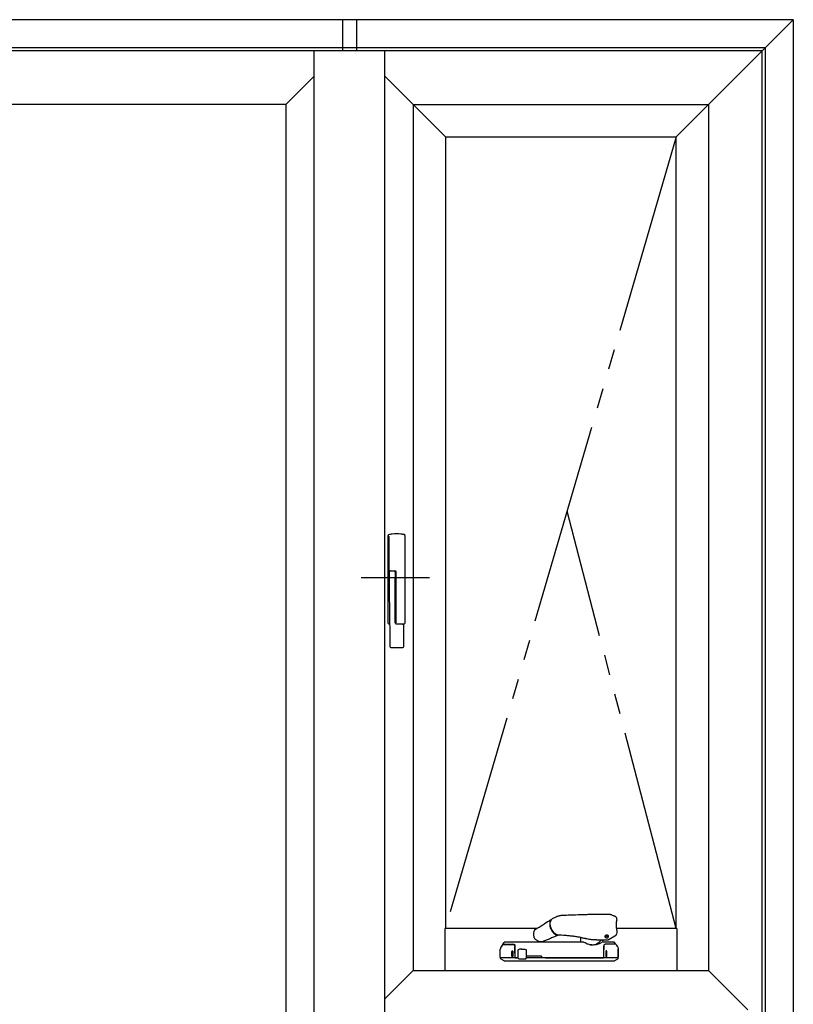
# Model space of a CAD drawing. Extents: x 175 to 1925, y 210 to 2812.
# Drawn here: x 1837 to 1875, y 2578 to 2627 of the extents above; entities that cross this region are included whole.
import ezdxf

# ---------------------------------------------------------------- set-up
doc = ezdxf.new("R2010")
doc.units = 0
doc.linetypes.add('YDIVIDE_1', pattern=[15, 10, -1, 1, -1, 1, -1])
doc.layers.add('YKK_A1', color=4, linetype='CONTINUOUS', lineweight=30)

msp = doc.modelspace()

# ---------------------------------------------------------------- linework, layer by layer
at = {"layer": 'YKK_A1'}
for p, q in [((1875, 2627), (1798.3, 2627)), ((1852.65, 2627), (1852.65, 2625.45)), ((1853.35, 2627), (1853.35, 2625.45)), ((1875, 2627), (1870.736, 2622.736)), ((1875, 2627), (1875, 2545.7)), ((1873.6, 2625.6), (1799.7, 2625.6)), ((1873.6, 2625.6), (1873.6, 2547.1)), ((1873.45, 2625.45), (1799.85, 2625.45)), ((1851.25, 2547.25), (1851.25, 2625.45)), ((1854.75, 2547.25), (1854.75, 2625.45)), ((1873.45, 2547.25), (1873.45, 2625.45)), ((1851.25, 2624.2), (1849.85, 2622.8)), ((1854.75, 2624.2), (1857.75, 2621.2)), ((1849.85, 2622.8), (1823.45, 2622.8)), ((1849.85, 2622.8), (1849.85, 2549.9)), ((1856.15, 2622.8), (1856.15, 2579.9)), ((1856.15, 2622.8), (1870.8, 2622.8)), ((1870.8, 2622.8), (1869.2, 2621.2)), ((1870.8, 2622.8), (1870.8, 2579.9)), ((1857.75, 2621.2), (1857.75, 2581.975)), ((1857.75, 2621.2), (1869.2, 2621.2)), ((1869.2, 2581.975), (1869.2, 2621.2)), ((1854.92, 2601.427), (1854.92, 2601.454)), ((1854.92, 2601.427), (1854.941, 2601.395)), ((1854.92, 2597.102), (1854.92, 2601.417)), ((1854.92, 2601.417), (1854.927, 2601.417)), ((1855.119, 2601.536), (1855.119, 2601.534)), ((1855.546, 2601.534), (1855.546, 2601.536)), ((1855.745, 2601.454), (1855.745, 2597.102)), ((1856.959, 2599.35), (1853.581, 2599.35)), ((1854.97, 2599.64), (1854.97, 2599.476)), ((1854.986, 2599.705), (1855.003, 2599.705)), ((1855.02, 2599.69), (1855.22, 2599.69)), ((1855.27, 2599.705), (1855.27, 2599.614)), ((1855.27, 2599.614), (1855.27, 2599.027)), ((1855.295, 2599.68), (1855.295, 2599.352)), ((1855.295, 2599.352), (1855.295, 2597.201)), ((1854.976, 2598.036), (1854.995, 2595.952)), ((1855.27, 2597.126), (1855.27, 2598.035)), ((1855.27, 2597.912), (1855.295, 2597.912)), ((1855.295, 2597.902), (1855.27, 2597.902)), ((1854.985, 2597.052), (1854.97, 2597.052)), ((1855.295, 2597.201), (1855.295, 2597.124)), ((1855.61, 2597.065), (1855.61, 2597.064)), ((1855.695, 2597.052), (1855.668, 2597.052)), ((1855.685, 2595.952), (1855.685, 2597.014)), ((1855.045, 2595.902), (1855.635, 2595.902)), ((1863.752, 2582.646), (1863.757, 2582.646)), ((1865.265, 2582.689), (1865.886, 2582.689)), ((1862.894, 2582.35), (1862.909, 2582.358)), ((1862.925, 2582.257), (1862.922, 2582.201)), ((1862.922, 2582.201), (1862.925, 2582.142)), ((1862.936, 2582.308), (1862.925, 2582.257)), ((1862.954, 2582.352), (1862.936, 2582.308)), ((1862.979, 2582.389), (1862.954, 2582.352)), ((1862.988, 2582.399), (1862.979, 2582.389)), ((1863.067, 2582.476), (1863.243, 2582.565)), ((1862.27, 2581.975), (1857.725, 2581.975)), ((1857.725, 2581.975), (1857.725, 2579.9)), ((1862.166, 2581.896), (1862.166, 2581.898)), ((1862.925, 2582.142), (1862.936, 2582.08)), ((1862.936, 2582.08), (1862.954, 2582.018)), ((1862.954, 2582.018), (1862.979, 2581.956)), ((1862.979, 2581.956), (1863.01, 2581.897)), ((1863.325, 2581.644), (1863.233, 2581.699)), ((1869.225, 2581.975), (1866.232, 2581.975)), ((1866.244, 2581.785), (1866.232, 2581.71)), ((1869.225, 2581.975), (1869.225, 2579.9)), ((1860.595, 2581.188), (1860.579, 2581.163)), ((1860.596, 2581.19), (1860.66, 2581.287)), ((1862.178, 2581.478), (1862.178, 2581.478)), ((1862.178, 2581.478), (1862.178, 2581.478)), ((1863.338, 2581.642), (1863.155, 2581.568)), ((1863.332, 2581.644), (1863.339, 2581.648)), ((1863.339, 2581.648), (1863.346, 2581.647)), ((1863.35, 2581.646), (1863.346, 2581.645)), ((1863.613, 2581.637), (1863.508, 2581.644)), ((1864.45, 2581.533), (1864.45, 2581.335)), ((1864.682, 2581.48), (1864.682, 2581.479)), ((1865.25, 2581.407), (1865.25, 2581.411)), ((1865.353, 2581.408), (1865.25, 2581.407)), ((1865.773, 2581.407), (1865.353, 2581.407)), ((1865.4, 2581.236), (1865.527, 2581.31)), ((1865.55, 2581.335), (1865.55, 2581.407)), ((1865.675, 2581.558), (1865.675, 2581.613)), ((1865.682, 2581.574), (1865.675, 2581.562)), ((1865.675, 2581.562), (1865.677, 2581.549)), ((1865.677, 2581.549), (1865.688, 2581.537)), ((1865.698, 2581.585), (1865.682, 2581.574)), ((1865.688, 2581.537), (1865.706, 2581.527)), ((1865.719, 2581.592), (1865.698, 2581.585)), ((1865.706, 2581.527), (1865.73, 2581.522)), ((1865.745, 2581.595), (1865.719, 2581.592)), ((1865.73, 2581.522), (1865.755, 2581.52)), ((1865.77, 2581.594), (1865.745, 2581.595)), ((1865.755, 2581.52), (1865.781, 2581.524)), ((1865.794, 2581.588), (1865.77, 2581.594)), ((1865.781, 2581.524), (1865.802, 2581.531)), ((1865.812, 2581.579), (1865.794, 2581.588)), ((1865.802, 2581.531), (1865.818, 2581.542)), ((1865.823, 2581.567), (1865.812, 2581.579)), ((1865.818, 2581.542), (1865.825, 2581.554)), ((1865.825, 2581.554), (1865.823, 2581.567)), ((1865.825, 2581.605), (1865.825, 2581.558)), ((1866.158, 2581.605), (1865.875, 2581.433)), ((1866.196, 2581.202), (1866.14, 2581.287)), ((1866.204, 2581.196), (1866.221, 2581.171)), ((1860.475, 2580.96), (1860.475, 2580.96)), ((1860.475, 2580.55), (1860.475, 2580.96)), ((1860.475, 2580.96), (1860.475, 2580.96)), ((1860.5, 2581.042), (1860.558, 2581.132)), ((1860.513, 2581.063), (1860.5, 2581.042)), ((1860.5, 2581.042), (1860.5, 2581.042)), ((1860.579, 2581.163), (1860.513, 2581.063)), ((1861.049, 2580.6), (1861.049, 2580.845)), ((1861.064, 2580.86), (1861.084, 2580.86)), ((1861.084, 2580.86), (1861.084, 2580.86)), ((1861.099, 2580.845), (1861.099, 2580.6)), ((1861.199, 2581.005), (1861.199, 2581.095)), ((1861.199, 2580.76), (1861.199, 2580.939)), ((1861.199, 2580.76), (1861.199, 2580.76)), ((1861.199, 2580.76), (1861.2, 2580.76)), ((1861.2, 2580.94), (1861.2, 2580.55)), ((1861.364, 2580.51), (1861.364, 2580.918)), ((1861.529, 2580.96), (1861.597, 2580.96)), ((1861.764, 2580.916), (1861.764, 2580.51)), ((1865.6, 2581.038), (1865.6, 2581.102)), ((1865.6, 2581.102), (1865.6, 2581.046)), ((1865.6, 2580.947), (1865.6, 2580.94)), ((1865.6, 2580.55), (1865.6, 2580.94)), ((1865.7, 2580.852), (1865.7, 2580.607)), ((1865.735, 2580.867), (1865.715, 2580.867)), ((1865.75, 2580.607), (1865.75, 2580.852)), ((1866.221, 2581.171), (1866.286, 2581.07)), ((1866.286, 2581.07), (1866.3, 2581.05)), ((1866.3, 2581.042), (1866.3, 2581.042)), ((1866.324, 2580.968), (1866.324, 2580.557)), ((1866.324, 2580.968), (1866.324, 2580.968)), ((1866.325, 2580.55), (1866.325, 2580.96)), ((1866.325, 2580.96), (1866.325, 2580.96)), ((1860.5, 2580.479), (1860.651, 2580.392)), ((1861.084, 2580.585), (1861.064, 2580.585)), ((1861.084, 2580.585), (1861.084, 2580.585)), ((1861.215, 2580.535), (1861.367, 2580.535)), ((1861.389, 2580.485), (1861.399, 2580.485)), ((1861.399, 2580.485), (1861.673, 2580.485)), ((1861.673, 2580.485), (1861.697, 2580.485)), ((1861.697, 2580.485), (1861.737, 2580.485)), ((1861.737, 2580.485), (1861.739, 2580.485)), ((1862.525, 2580.61), (1861.764, 2580.61)), ((1862.525, 2580.61), (1862.525, 2580.535)), ((1865.598, 2580.542), (1865.615, 2580.542)), ((1865.6, 2580.535), (1865.6, 2580.542)), ((1865.715, 2580.592), (1865.735, 2580.592)), ((1866.149, 2580.392), (1866.3, 2580.479)), ((1866.15, 2580.535), (1866.15, 2580.542)), ((1866.25, 2580.542), (1866.25, 2580.535)), ((1866.324, 2580.557), (1866.324, 2580.557)), ((1856.15, 2579.9), (1854.75, 2578.5)), ((1856.15, 2579.9), (1870.8, 2579.9)), ((1870.8, 2579.9), (1872.75, 2577.95))]:
    msp.add_line(p, q, dxfattribs=at)
at = {"layer": 'YKK_A1', "linetype": 'YDIVIDE_1'}
for p, q in [((1869.2, 2621.2), (1857.75, 2581.975)), ((1869.2, 2581.975), (1863.784, 2602.647))]:
    msp.add_line(p, q, dxfattribs=at)
at = {"layer": 'YKK_A1'}
for centre, radius, start, end in [((1855.02, 2599.64), 0.05, 90, 180), ((1855.22, 2599.64), 0.05, 0, 90), ((1855.27, 2599.002), 0.025, 0, 90), ((1855.635, 2597.014), 0.05, 0, 86.2756), ((1855.045, 2595.952), 0.05, 180.5162, 270), ((1855.635, 2595.952), 0.05, 270, 0), ((1863.175, 2582.287), 0.218, 119.692, 168.4274), ((1862.214, 2581.882), 0.05, 121.6196, 161.4721), ((1863.411, 2582.087), 0.445, 205.3707, 256.1852), ((1860.608, 2581.18), 0.015, 90.0009, 146.8749), ((1860.702, 2581.26), 0.05, 90.0001, 146.7455), ((1862.214, 2581.513), 0.05, 196.8015, 224.591), ((1862.515, 2581.363), 0.05, 264.0309, 291.565), ((1864.425, 2581.335), 0.025, 321.3178, 0), ((1865.007, 2581.748), 0.579, 260.6638, 323.8653), ((1865.575, 2581.335), 0.025, 180, 270), ((1866.098, 2581.26), 0.05, 33.2546, 89.9998), ((1866.192, 2581.188), 0.015, 33.125, 89.9991), ((1861.064, 2580.845), 0.015, 90, 179.9951), ((1861.084, 2580.845), 0.015, 0.0049, 90), ((1865.715, 2580.852), 0.015, 90, 180), ((1865.735, 2580.852), 0.015, 0, 90), ((1860.49, 2580.55), 0.015, 225.6838, 270), ((1861.064, 2580.6), 0.015, 179.9951, 270), ((1861.084, 2580.6), 0.015, 270, 0.0049), ((1861.184, 2580.55), 0.015, 270, 0.0049), ((1861.215, 2580.55), 0.015, 180, 270), ((1861.389, 2580.51), 0.025, 180, 270), ((1861.739, 2580.51), 0.025, 270, 0), ((1865.585, 2580.55), 0.015, 270, 0), ((1865.615, 2580.557), 0.015, 180, 270), ((1865.715, 2580.607), 0.015, 180, 270), ((1865.735, 2580.607), 0.015, 270, 0), ((1866.309, 2580.557), 0.015, 270.0101, 0.0101), ((1866.31, 2580.55), 0.015, 270, 314.3162)]:
    msp.add_arc(centre, radius, start, end, dxfattribs=at)
at = {"layer": 'YKK_A1', "extrusion": (0, 0, -1)}
for centre, major_axis, ratio, start_param, end_param in [((1854.941, 2601.345), (0, 0.05), 0.034921, 0.05236, 1.250178), ((1854.731, 2599.352), (0, 6.375), 0.034921, 1.250178, 1.507617), ((1855.333, 2600.103), (0, 1.449), 0.999391, 6.020862, 6.134964), ((1855.333, 2600.101), (0, 1.449), 0.999391, 6.134964, 6.431407), ((1855.333, 2600.103), (0, 1.449), 0.999391, 0.148221, 0.262323), ((1854.936, 2599.352), (0, 0.403), 0.034921, 4.270884, 6.026869), ((1854.97, 2597.102), (0.0354, 0.0354), 0.998783, 2.356803, 3.926382), ((1855.695, 2597.102), (-0.0354, 0.0354), 0.998783, 2.356803, 3.926382)]:
    msp.add_ellipse(centre, major_axis=major_axis, ratio=ratio, start_param=start_param, end_param=end_param, dxfattribs=at)
at = {"layer": 'YKK_A1'}
for points, knots in [([(1854.957, 2601.503), (1854.946, 2601.5), (1854.937, 2601.493), (1854.924, 2601.476), (1854.92, 2601.465), (1854.92, 2601.454)], [0, 0, 0, 0, 0.5, 0.5, 1, 1, 1, 1]), ([(1855.745, 2601.454), (1855.745, 2601.465), (1855.741, 2601.476), (1855.728, 2601.493), (1855.719, 2601.5), (1855.708, 2601.503)], [0, 0, 0, 0, 0.5, 0.5, 1, 1, 1, 1]), ([(1854.953, 2599.755), (1854.953, 2599.748), (1854.955, 2599.742), (1854.96, 2599.729), (1854.963, 2599.724), (1854.977, 2599.71), (1854.99, 2599.705), (1855.003, 2599.705)], [0, 0, 0, 0, 0.25, 0.25, 0.5, 0.5, 1, 1, 1, 1]), ([(1855.004, 2599.705), (1854.997, 2599.705), (1854.991, 2599.706), (1854.979, 2599.711), (1854.973, 2599.715), (1854.959, 2599.728), (1854.954, 2599.741), (1854.954, 2599.755)], [0, 0, 0, 0, 0.25, 0.25, 0.5, 0.5, 1, 1, 1, 1]), ([(1854.97, 2599.476), (1854.97, 2599.401), (1854.97, 2599.25), (1854.97, 2599.093), (1854.97, 2599.015)], [0, 0, 0, 0, 0.498586, 1, 1, 1, 1]), ([(1855.27, 2599.705), (1855.277, 2599.705), (1855.283, 2599.702), (1855.292, 2599.693), (1855.295, 2599.686), (1855.295, 2599.68)], [0, 0, 0, 0, 0.5, 0.5, 1, 1, 1, 1]), ([(1855.27, 2598.035), (1855.27, 2598.129), (1855.27, 2598.316), (1855.27, 2598.596), (1855.27, 2598.834), (1855.27, 2599.028), (1855.27, 2599.18), (1855.27, 2599.28), (1855.27, 2599.329), (1855.27, 2599.33)], [0, 0, 0, 0, 0.2109266, 0.4218523, 0.6381634, 0.7581474, 0.8781314, 0.999225, 1, 1, 1, 1]), ([(1854.97, 2599.015), (1854.97, 2598.96), (1854.97, 2598.849), (1854.971, 2598.681), (1854.972, 2598.511), (1854.973, 2598.396), (1854.973, 2598.339)], [0, 0, 0, 0, 0.248344, 0.497349, 0.748344, 1, 1, 1, 1]), ([(1854.973, 2598.339), (1854.973, 2598.288), (1854.974, 2598.187), (1854.975, 2598.086), (1854.976, 2598.036)], [0, 0, 0, 0, 0.499494, 1, 1, 1, 1]), ([(1855.27, 2597.125), (1855.271, 2597.12), (1855.271, 2597.109), (1855.279, 2597.094), (1855.292, 2597.082), (1855.306, 2597.075), (1855.316, 2597.075), (1855.32, 2597.075)], [0, 0, 0, 0, 0.187355, 0.40934, 0.627211, 0.843856, 1, 1, 1, 1]), ([(1855.32, 2597.074), (1855.342, 2597.074), (1855.39, 2597.074), (1855.466, 2597.072), (1855.547, 2597.069), (1855.604, 2597.066), (1855.634, 2597.064), (1855.638, 2597.064)], [0, 0, 0, 0, 0.201429, 0.45402, 0.707315, 0.961318, 1, 1, 1, 1]), ([(1863.246, 2582.564), (1863.263, 2582.573), (1863.299, 2582.59), (1863.357, 2582.608), (1863.422, 2582.623), (1863.487, 2582.634), (1863.532, 2582.636), (1863.552, 2582.638)], [0, 0, 0, 0, 0.187191, 0.386159, 0.583049, 0.809851, 1, 1, 1, 1]), ([(1863.552, 2582.637), (1863.569, 2582.638), (1863.636, 2582.641), (1863.702, 2582.644), (1863.752, 2582.646)], [0, 0, 0, 0, 0.250208, 1, 1, 1, 1]), ([(1863.757, 2582.647), (1863.814, 2582.648), (1864.055, 2582.656), (1864.349, 2582.667), (1864.586, 2582.675), (1864.639, 2582.677)], [0, 0, 0, 0, 0.195127, 0.818284, 1, 1, 1, 1]), ([(1864.639, 2582.677), (1864.705, 2582.679), (1864.877, 2582.685), (1865.085, 2582.689), (1865.228, 2582.688), (1865.265, 2582.688)], [0, 0, 0, 0, 0.31635, 0.822448, 1, 1, 1, 1]), ([(1865.886, 2582.688), (1865.889, 2582.689), (1865.903, 2582.689), (1865.926, 2582.686), (1865.945, 2582.68), (1865.953, 2582.677)], [0, 0, 0, 0, 0.1173229, 0.6082765, 1, 1, 1, 1]), ([(1865.955, 2582.677), (1865.965, 2582.673), (1866.028, 2582.647), (1866.091, 2582.621), (1866.143, 2582.6)], [0, 0, 0, 0, 0.161208, 1, 1, 1, 1]), ([(1862.188, 2581.924), (1862.194, 2581.928), (1862.328, 2582.011), (1862.486, 2582.107), (1862.639, 2582.197), (1862.663, 2582.212)], [0, 0, 0, 0, 0.04075, 0.847906, 1, 1, 1, 1]), ([(1862.998, 2582.41), (1862.993, 2582.408), (1862.983, 2582.402), (1862.873, 2582.337), (1862.768, 2582.274), (1862.668, 2582.214)], [0, 0, 0, 0, 0.040407, 0.086651, 1, 1, 1, 1]), ([(1862.99, 2582.009), (1862.986, 2582.02), (1862.974, 2582.049), (1862.961, 2582.098), (1862.95, 2582.154), (1862.945, 2582.209), (1862.946, 2582.262), (1862.95, 2582.301), (1862.956, 2582.321), (1862.958, 2582.325)], [0, 0, 0, 0, 0.0961597, 0.2656724, 0.4353073, 0.6051113, 0.7751136, 0.9452998, 1, 1, 1, 1]), ([(1866.143, 2582.6), (1866.143, 2582.6), (1866.153, 2582.596), (1866.171, 2582.586), (1866.195, 2582.567), (1866.214, 2582.543), (1866.227, 2582.519), (1866.23, 2582.503), (1866.231, 2582.496)], [0, 0, 0, 0, 0.005788, 0.225912, 0.437563, 0.650816, 0.864866, 1, 1, 1, 1]), ([(1866.223, 2582.29), (1866.221, 2582.28), (1866.216, 2582.255), (1866.213, 2582.21), (1866.212, 2582.155), (1866.215, 2582.097), (1866.22, 2582.058), (1866.223, 2582.039)], [0, 0, 0, 0, 0.142722, 0.361005, 0.579146, 0.798231, 1, 1, 1, 1]), ([(1866.246, 2582.414), (1866.246, 2582.412), (1866.248, 2582.405), (1866.246, 2582.393), (1866.242, 2582.375), (1866.235, 2582.348), (1866.227, 2582.318), (1866.224, 2582.297), (1866.223, 2582.29)], [0, 0, 0, 0, 0.0508642, 0.1645942, 0.3387364, 0.6012098, 0.8723818, 1, 1, 1, 1]), ([(1866.232, 2582.497), (1866.235, 2582.482), (1866.24, 2582.456), (1866.244, 2582.428), (1866.246, 2582.415)], [0, 0, 0, 0, 0.529928, 1, 1, 1, 1]), ([(1862.167, 2581.499), (1862.162, 2581.515), (1862.15, 2581.554), (1862.14, 2581.615), (1862.134, 2581.682), (1862.136, 2581.748), (1862.146, 2581.815), (1862.157, 2581.865), (1862.166, 2581.891), (1862.168, 2581.896)], [0, 0, 0, 0, 0.121932, 0.289547, 0.448096, 0.614722, 0.784185, 0.96308, 1, 1, 1, 1]), ([(1863.233, 2581.699), (1863.226, 2581.704), (1863.204, 2581.718), (1863.168, 2581.746), (1863.128, 2581.785), (1863.09, 2581.829), (1863.056, 2581.878), (1863.025, 2581.93), (1863.003, 2581.974), (1862.993, 2582.001), (1862.99, 2582.009)], [0, 0, 0, 0, 0.075951, 0.219722, 0.363494, 0.507187, 0.650801, 0.794361, 0.937906, 1, 1, 1, 1]), ([(1866.232, 2581.71), (1866.23, 2581.702), (1866.227, 2581.684), (1866.214, 2581.658), (1866.195, 2581.633), (1866.176, 2581.615), (1866.162, 2581.607), (1866.158, 2581.605)], [0, 0, 0, 0, 0.175015, 0.414054, 0.645503, 0.883887, 1, 1, 1, 1]), ([(1866.223, 2582.039), (1866.225, 2582.025), (1866.229, 2581.993), (1866.237, 2581.944), (1866.244, 2581.893), (1866.247, 2581.845), (1866.248, 2581.812), (1866.245, 2581.796), (1866.245, 2581.794)], [0, 0, 0, 0, 0.177552, 0.395448, 0.599836, 0.790597, 0.967973, 1, 1, 1, 1]), ([(1866.245, 2581.793), (1866.245, 2581.792), (1866.245, 2581.789), (1866.244, 2581.787), (1866.243, 2581.785)], [0, 0, 0, 0, 0.367046, 1, 1, 1, 1]), ([(1860.608, 2581.195), (1860.608, 2581.195), (1860.611, 2581.195), (1860.627, 2581.195), (1860.676, 2581.195), (1860.703, 2581.195), (1860.714, 2581.195), (1860.731, 2581.195), (1860.768, 2581.195), (1860.819, 2581.195), (1860.872, 2581.195), (1860.963, 2581.195), (1861.039, 2581.195), (1861.099, 2581.195)], [0, 0, 0, 0, 0.013691, 0.316486, 0.619291, 0.670489, 0.721667, 0.772543, 0.811214, 0.849832, 0.876013, 0.90233, 1, 1, 1, 1]), ([(1860.629, 2581.213), (1860.628, 2581.214), (1860.626, 2581.215), (1860.625, 2581.217), (1860.624, 2581.218), (1860.623, 2581.221), (1860.623, 2581.223), (1860.622, 2581.228), (1860.623, 2581.231), (1860.625, 2581.233)], [0, 0, 0, 0, 0.125, 0.125, 0.25, 0.25, 0.5, 0.5, 1, 1, 1, 1]), ([(1860.638, 2581.21), (1860.64, 2581.21), (1860.645, 2581.21), (1860.665, 2581.21), (1860.679, 2581.21), (1860.714, 2581.21), (1860.735, 2581.21), (1860.761, 2581.21), (1860.763, 2581.21), (1860.767, 2581.21), (1860.77, 2581.21), (1860.78, 2581.21), (1860.789, 2581.21), (1860.813, 2581.21), (1860.827, 2581.21), (1860.851, 2581.21), (1860.86, 2581.21), (1860.877, 2581.21), (1860.886, 2581.21), (1860.968, 2581.21), (1861.041, 2581.21), (1861.115, 2581.21)], [0, 0, 0, 0, 0.25, 0.25, 0.5, 0.5, 0.75, 0.75, 0.765625, 0.765625, 0.78125, 0.78125, 0.8125, 0.8125, 0.84375, 0.84375, 0.859375, 0.859375, 0.875, 0.875, 1, 1, 1, 1]), ([(1864.598, 2581.31), (1864.378, 2581.31), (1864.157, 2581.31), (1863.823, 2581.31), (1863.711, 2581.31), (1863.489, 2581.31), (1863.379, 2581.31), (1863.047, 2581.31), (1862.827, 2581.31), (1862.389, 2581.31), (1862.171, 2581.31), (1861.9, 2581.31), (1861.845, 2581.31), (1861.738, 2581.31), (1861.684, 2581.31), (1861.524, 2581.31), (1861.418, 2581.31), (1861.208, 2581.31), (1861.104, 2581.31), (1860.976, 2581.31), (1860.95, 2581.31), (1860.918, 2581.31), (1860.912, 2581.31), (1860.899, 2581.31), (1860.894, 2581.31), (1860.877, 2581.31), (1860.867, 2581.31), (1860.85, 2581.31), (1860.844, 2581.31), (1860.836, 2581.31), (1860.834, 2581.31), (1860.832, 2581.31), (1860.83, 2581.31), (1860.824, 2581.31), (1860.819, 2581.31), (1860.796, 2581.31), (1860.78, 2581.31), (1860.752, 2581.31), (1860.74, 2581.31), (1860.712, 2581.31), (1860.702, 2581.31), (1860.702, 2581.31)], [0, 0, 0, 0, 0.125, 0.125, 0.1875, 0.1875, 0.25, 0.25, 0.375, 0.375, 0.5, 0.5, 0.53125, 0.53125, 0.5625, 0.5625, 0.625, 0.625, 0.6875, 0.6875, 0.703125, 0.703125, 0.707031, 0.707031, 0.710937, 0.710937, 0.71875, 0.71875, 0.726562, 0.726562, 0.730469, 0.730469, 0.734375, 0.734375, 0.75, 0.75, 0.8125, 0.8125, 0.875, 0.875, 1, 1, 1, 1]), ([(1860.71, 2581.195), (1860.71, 2581.197), (1860.71, 2581.201), (1860.71, 2581.207), (1860.71, 2581.21), (1860.71, 2581.21), (1860.71, 2581.21)], [0, 0, 0, 0, 0.223477, 0.515606, 0.807753, 1, 1, 1, 1]), ([(1861.099, 2581.195), (1861.11, 2581.194), (1861.132, 2581.192), (1861.163, 2581.174), (1861.192, 2581.143), (1861.197, 2581.112), (1861.199, 2581.095)], [0, 0, 0, 0, 0.172479, 0.350108, 0.64426, 1, 1, 1, 1]), ([(1861.115, 2581.21), (1861.123, 2581.21), (1861.13, 2581.209), (1861.143, 2581.206), (1861.149, 2581.203), (1861.165, 2581.195), (1861.173, 2581.188), (1861.186, 2581.172), (1861.191, 2581.164), (1861.198, 2581.145), (1861.2, 2581.135), (1861.2, 2581.125)], [0, 0, 0, 0, 0.125, 0.125, 0.25, 0.25, 0.5, 0.5, 0.75, 0.75, 1, 1, 1, 1]), ([(1862.509, 2581.314), (1862.495, 2581.315), (1862.461, 2581.319), (1862.408, 2581.333), (1862.352, 2581.355), (1862.297, 2581.384), (1862.244, 2581.421), (1862.204, 2581.454), (1862.183, 2581.475), (1862.179, 2581.48)], [0, 0, 0, 0, 0.119351, 0.282762, 0.439227, 0.602916, 0.771149, 0.949873, 1, 1, 1, 1]), ([(1862.89, 2581.46), (1862.831, 2581.436), (1862.712, 2581.387), (1862.593, 2581.34), (1862.533, 2581.317)], [0, 0, 0, 0, 0.500579, 1, 1, 1, 1]), ([(1863.155, 2581.569), (1863.093, 2581.543), (1863.003, 2581.505), (1862.913, 2581.47), (1862.886, 2581.459)], [0, 0, 0, 0, 0.697811, 1, 1, 1, 1]), ([(1863.325, 2581.644), (1863.325, 2581.644), (1863.326, 2581.643), (1863.328, 2581.643), (1863.331, 2581.644), (1863.332, 2581.644)], [0, 0, 0, 0, 0.087532, 0.543736, 1, 1, 1, 1]), ([(1863.344, 2581.644), (1863.343, 2581.643), (1863.34, 2581.642), (1863.334, 2581.642), (1863.329, 2581.643), (1863.327, 2581.643)], [0, 0, 0, 0, 0.1516092, 0.5729542, 1, 1, 1, 1]), ([(1863.346, 2581.645), (1863.346, 2581.645), (1863.343, 2581.642), (1863.338, 2581.643), (1863.333, 2581.644), (1863.332, 2581.644)], [0, 0, 0, 0, 0.125026, 0.745939, 1, 1, 1, 1]), ([(1863.37, 2581.652), (1863.37, 2581.652), (1863.36, 2581.65), (1863.349, 2581.649), (1863.339, 2581.648)], [0, 0, 0, 0, 0.027502, 1, 1, 1, 1]), ([(1863.378, 2581.647), (1863.372, 2581.647), (1863.361, 2581.647), (1863.351, 2581.647), (1863.346, 2581.646)], [0, 0, 0, 0, 0.560205, 1, 1, 1, 1]), ([(1863.508, 2581.644), (1863.503, 2581.644), (1863.474, 2581.646), (1863.431, 2581.647), (1863.393, 2581.647), (1863.378, 2581.647)], [0, 0, 0, 0, 0.118, 0.663526, 1, 1, 1, 1]), ([(1864.536, 2581.515), (1864.49, 2581.525), (1864.405, 2581.544), (1864.288, 2581.564), (1864.193, 2581.579), (1864.115, 2581.59), (1864.039, 2581.6), (1863.956, 2581.609), (1863.858, 2581.619), (1863.743, 2581.628), (1863.659, 2581.634), (1863.613, 2581.637)], [0, 0, 0, 0, 0.153892, 0.2822, 0.38503, 0.463086, 0.535857, 0.630653, 0.730967, 0.852431, 1, 1, 1, 1]), ([(1864.445, 2581.319), (1864.442, 2581.316), (1864.438, 2581.314), (1864.432, 2581.311), (1864.428, 2581.31), (1864.425, 2581.31)], [0, 0, 0, 0, 0.5, 0.5, 1, 1, 1, 1]), ([(1864.681, 2581.479), (1864.647, 2581.488), (1864.599, 2581.5), (1864.549, 2581.511), (1864.535, 2581.515)], [0, 0, 0, 0, 0.716339, 1, 1, 1, 1]), ([(1864.598, 2581.31), (1864.6, 2581.31), (1864.607, 2581.309), (1864.618, 2581.305), (1864.629, 2581.298), (1864.637, 2581.292), (1864.639, 2581.291)], [0, 0, 0, 0, 0.174364, 0.44371, 0.858392, 1, 1, 1, 1]), ([(1865.4, 2581.236), (1865.376, 2581.223), (1865.349, 2581.211), (1865.292, 2581.191), (1865.262, 2581.183), (1865.215, 2581.174), (1865.199, 2581.171), (1865.166, 2581.166), (1865.149, 2581.165), (1865.099, 2581.161), (1865.065, 2581.16), (1865.013, 2581.163), (1864.995, 2581.165), (1864.96, 2581.169), (1864.943, 2581.171), (1864.891, 2581.181), (1864.856, 2581.189), (1864.806, 2581.206), (1864.789, 2581.212), (1864.756, 2581.225), (1864.74, 2581.232), (1864.693, 2581.255), (1864.664, 2581.272), (1864.635, 2581.292)], [0, 0, 0, 0, 0.125, 0.125, 0.25, 0.25, 0.3125, 0.3125, 0.375, 0.375, 0.5, 0.5, 0.5625, 0.5625, 0.625, 0.625, 0.75, 0.75, 0.8125, 0.8125, 0.875, 0.875, 1, 1, 1, 1]), ([(1865.25, 2581.411), (1865.225, 2581.411), (1865.161, 2581.412), (1865.057, 2581.419), (1864.939, 2581.432), (1864.822, 2581.451), (1864.737, 2581.468), (1864.691, 2581.481), (1864.683, 2581.483)], [0, 0, 0, 0, 0.128593, 0.333773, 0.540087, 0.747263, 0.954986, 1, 1, 1, 1]), ([(1866.098, 2581.31), (1866.097, 2581.31), (1866.078, 2581.31), (1866.021, 2581.31), (1865.997, 2581.31), (1865.968, 2581.31), (1865.967, 2581.31), (1865.964, 2581.31), (1865.962, 2581.31), (1865.957, 2581.31), (1865.953, 2581.31), (1865.942, 2581.31), (1865.936, 2581.31), (1865.922, 2581.31), (1865.914, 2581.31), (1865.902, 2581.31), (1865.897, 2581.31), (1865.889, 2581.31), (1865.884, 2581.31), (1865.871, 2581.31), (1865.843, 2581.31), (1865.816, 2581.31), (1865.724, 2581.31), (1865.65, 2581.31), (1865.575, 2581.31)], [0, 0, 0, 0, 0.5, 0.5, 0.75, 0.75, 0.757813, 0.757813, 0.765625, 0.765625, 0.78125, 0.78125, 0.796875, 0.796875, 0.8125, 0.8125, 0.820313, 0.820313, 0.828125, 0.828125, 0.84375, 0.875, 0.875, 1, 1, 1, 1]), ([(1865.7, 2581.202), (1865.689, 2581.201), (1865.667, 2581.199), (1865.636, 2581.182), (1865.607, 2581.151), (1865.603, 2581.12), (1865.6, 2581.102)], [0, 0, 0, 0, 0.172479, 0.350108, 0.64426, 1, 1, 1, 1]), ([(1865.75, 2581.65), (1865.738, 2581.649), (1865.715, 2581.647), (1865.686, 2581.635), (1865.666, 2581.617), (1865.66, 2581.596), (1865.663, 2581.579), (1865.672, 2581.571), (1865.675, 2581.569)], [0, 0, 0, 0, 0.185866, 0.371987, 0.558569, 0.745819, 0.932793, 1, 1, 1, 1]), ([(1865.675, 2581.605), (1865.676, 2581.611), (1865.678, 2581.621), (1865.688, 2581.632), (1865.696, 2581.639), (1865.703, 2581.641), (1865.705, 2581.642)], [0, 0, 0, 0, 0.428952, 0.656625, 0.878734, 1, 1, 1, 1]), ([(1866.192, 2581.202), (1866.192, 2581.202), (1866.189, 2581.202), (1866.171, 2581.202), (1866.126, 2581.202), (1866.09, 2581.202), (1866.076, 2581.202), (1866.066, 2581.202), (1866.031, 2581.202), (1865.981, 2581.202), (1865.928, 2581.202), (1865.836, 2581.202), (1865.76, 2581.202), (1865.7, 2581.202)], [0, 0, 0, 0, 0.013693, 0.316082, 0.619389, 0.695898, 0.734168, 0.772489, 0.811166, 0.849789, 0.875788, 0.902314, 1, 1, 1, 1]), ([(1865.825, 2581.569), (1865.828, 2581.571), (1865.837, 2581.579), (1865.84, 2581.596), (1865.834, 2581.617), (1865.814, 2581.635), (1865.785, 2581.647), (1865.762, 2581.649), (1865.75, 2581.65)], [0, 0, 0, 0, 0.066976, 0.254203, 0.441153, 0.627989, 0.81426, 1, 1, 1, 1]), ([(1865.875, 2581.433), (1865.87, 2581.431), (1865.855, 2581.421), (1865.826, 2581.412), (1865.796, 2581.407), (1865.778, 2581.407), (1865.773, 2581.407)], [0, 0, 0, 0, 0.160195, 0.502197, 0.868249, 1, 1, 1, 1]), ([(1865.796, 2581.642), (1865.796, 2581.642), (1865.801, 2581.64), (1865.808, 2581.635), (1865.817, 2581.627), (1865.824, 2581.616), (1865.825, 2581.609), (1865.825, 2581.605)], [0, 0, 0, 0, 0.022606, 0.244499, 0.481341, 0.733166, 1, 1, 1, 1]), ([(1860.5, 2581.042), (1860.496, 2581.035), (1860.487, 2581.021), (1860.479, 2580.995), (1860.476, 2580.974), (1860.475, 2580.962), (1860.475, 2580.96)], [0, 0, 0, 0, 0.287513, 0.583362, 0.931465, 1, 1, 1, 1]), ([(1861.084, 2580.86), (1861.086, 2580.86), (1861.089, 2580.859), (1861.094, 2580.857), (1861.097, 2580.853), (1861.099, 2580.849), (1861.099, 2580.846), (1861.099, 2580.845)], [0, 0, 0, 0, 0.2241657, 0.4484576, 0.6689364, 0.8821602, 1, 1, 1, 1]), ([(1861.199, 2580.939), (1861.199, 2580.944), (1861.199, 2580.954), (1861.199, 2580.968), (1861.199, 2580.982), (1861.199, 2580.995), (1861.199, 2581.002), (1861.199, 2581.005)], [0, 0, 0, 0, 0.191119, 0.390407, 0.595755, 0.794992, 1, 1, 1, 1]), ([(1861.2, 2581.038), (1861.2, 2581.032), (1861.2, 2581.025), (1861.2, 2581.01), (1861.2, 2581.002), (1861.2, 2580.985), (1861.2, 2580.977), (1861.2, 2580.959), (1861.2, 2580.949), (1861.2, 2580.94)], [0, 0, 0, 0, 0.25, 0.25, 0.5, 0.5, 0.75, 0.75, 1, 1, 1, 1]), ([(1861.365, 2580.918), (1861.365, 2580.919), (1861.364, 2580.922), (1861.366, 2580.928), (1861.369, 2580.934), (1861.373, 2580.938), (1861.377, 2580.94), (1861.381, 2580.942), (1861.385, 2580.944), (1861.389, 2580.945), (1861.394, 2580.946), (1861.395, 2580.946)], [0, 0, 0, 0, 0.042898, 0.197438, 0.325626, 0.435741, 0.529148, 0.60999, 0.705664, 0.95583, 1, 1, 1, 1]), ([(1861.534, 2580.96), (1861.53, 2580.96), (1861.503, 2580.96), (1861.454, 2580.957), (1861.415, 2580.95), (1861.395, 2580.946)], [0.4805659, 0.4805659, 0.4805659, 0.4805659, 0.5258844, 0.7596926, 1, 1, 1, 1]), ([(1861.597, 2580.96), (1861.598, 2580.96), (1861.617, 2580.961), (1861.651, 2580.958), (1861.698, 2580.953), (1861.724, 2580.946), (1861.737, 2580.943)], [0, 0, 0, 0, 0.020756, 0.351395, 0.671354, 1, 1, 1, 1]), ([(1861.74, 2580.943), (1861.742, 2580.942), (1861.746, 2580.941), (1861.752, 2580.938), (1861.757, 2580.934), (1861.761, 2580.928), (1861.764, 2580.922), (1861.764, 2580.918), (1861.764, 2580.916)], [0, 0, 0, 0, 0.2547865, 0.3950332, 0.5444389, 0.7170368, 0.9115578, 1, 1, 1, 1]), ([(1865.6, 2581.046), (1865.6, 2581.04), (1865.6, 2581.025), (1865.6, 2580.991), (1865.6, 2580.962), (1865.6, 2580.947)], [0, 0, 0, 0, 0.208504, 0.604177, 1, 1, 1, 1]), ([(1865.6, 2580.94), (1865.6, 2580.949), (1865.6, 2580.958), (1865.6, 2580.976), (1865.6, 2580.985), (1865.6, 2581.002), (1865.6, 2581.01), (1865.6, 2581.025), (1865.6, 2581.032), (1865.6, 2581.038)], [0, 0, 0, 0, 0.25, 0.25, 0.5, 0.5, 0.75, 0.75, 1, 1, 1, 1]), ([(1866.3, 2581.05), (1866.307, 2581.035), (1866.32, 2581.011), (1866.324, 2580.982), (1866.324, 2580.97), (1866.324, 2580.968)], [0, 0, 0, 0, 0.582496, 0.931323, 1, 1, 1, 1]), ([(1860.475, 2580.547), (1860.475, 2580.547), (1860.475, 2580.548), (1860.475, 2580.548), (1860.475, 2580.548), (1860.475, 2580.548), (1860.475, 2580.548), (1860.475, 2580.548), (1860.475, 2580.548), (1860.475, 2580.548), (1860.475, 2580.549), (1860.475, 2580.549), (1860.475, 2580.549), (1860.475, 2580.549), (1860.475, 2580.549), (1860.475, 2580.549), (1860.475, 2580.549), (1860.475, 2580.549), (1860.475, 2580.549), (1860.475, 2580.549), (1860.475, 2580.549), (1860.475, 2580.55), (1860.475, 2580.55), (1860.475, 2580.55), (1860.475, 2580.55), (1860.475, 2580.55), (1860.475, 2580.55), (1860.475, 2580.55), (1860.475, 2580.55), (1860.475, 2580.55), (1860.475, 2580.55)], [0.0002941863, 0.0002941863, 0.0002941863, 0.0002941863, 0.0003562742, 0.0003562742, 0.0003562742, 0.0004071052, 0.0004071052, 0.0004071052, 0.0004413635, 0.0004413635, 0.0004413635, 0.0004645396, 0.0004645396, 0.0004645396, 0.000480309, 0.000480309, 0.000480309, 0.0004911346, 0.0004911346, 0.0004911346, 0.0005015599, 0.0005015599, 0.0005015599, 0.0005061377, 0.0005061377, 0.0005061377, 0.0005108026, 0.0005108026, 0.0005108026, 0.0005136123, 0.0005136123, 0.0005136123, 0.0005136123]), ([(1860.48, 2580.539), (1860.478, 2580.541), (1860.477, 2580.542), (1860.476, 2580.544), (1860.476, 2580.545), (1860.475, 2580.546), (1860.475, 2580.547), (1860.475, 2580.547)], [0, 0, 0, 0, 0.5, 0.5, 0.75, 0.75, 1, 1, 1, 1]), ([(1860.49, 2580.535), (1860.486, 2580.535), (1860.482, 2580.533), (1860.476, 2580.527), (1860.475, 2580.523), (1860.475, 2580.519)], [0, 0, 0, 0, 0.5, 0.5, 1, 1, 1, 1]), ([(1860.475, 2580.519), (1860.476, 2580.511), (1860.478, 2580.503), (1860.485, 2580.492), (1860.487, 2580.489), (1860.493, 2580.483), (1860.496, 2580.481), (1860.5, 2580.479)], [0, 0, 0, 0, 0.5, 0.5, 0.75, 0.75, 1, 1, 1, 1]), ([(1861.184, 2580.535), (1861.14, 2580.535), (1861.051, 2580.535), (1860.919, 2580.535), (1860.814, 2580.535), (1860.74, 2580.535), (1860.695, 2580.535), (1860.657, 2580.535), (1860.621, 2580.535), (1860.596, 2580.535), (1860.586, 2580.535), (1860.574, 2580.535), (1860.543, 2580.535), (1860.511, 2580.535), (1860.497, 2580.535), (1860.49, 2580.535)], [0, 0, 0, 0, 0.0582, 0.116378, 0.1743, 0.198628, 0.222957, 0.24729, 0.271622, 0.30995, 0.348948, 0.388009, 0.503318, 0.751659, 1, 1, 1, 1]), ([(1861.367, 2580.535), (1861.309, 2580.535), (1861.165, 2580.535), (1860.994, 2580.535), (1860.849, 2580.535), (1860.773, 2580.535), (1860.716, 2580.535), (1860.676, 2580.535), (1860.642, 2580.535), (1860.617, 2580.535), (1860.6, 2580.535), (1860.577, 2580.535), (1860.544, 2580.535), (1860.509, 2580.535), (1860.497, 2580.535), (1860.491, 2580.535)], [0, 0, 0, 0, 0.068921, 0.171983, 0.207803, 0.243813, 0.265355, 0.287521, 0.309063, 0.33123, 0.352795, 0.374929, 0.581734, 0.790795, 1, 1, 1, 1]), ([(1860.676, 2580.385), (1860.679, 2580.385), (1860.681, 2580.385), (1860.685, 2580.385), (1860.686, 2580.385), (1860.689, 2580.385), (1860.69, 2580.385), (1860.697, 2580.385), (1860.706, 2580.385), (1860.731, 2580.385), (1860.746, 2580.385), (1860.768, 2580.385), (1860.773, 2580.385), (1860.78, 2580.385), (1860.783, 2580.385), (1860.787, 2580.385), (1860.788, 2580.385), (1860.79, 2580.385), (1860.791, 2580.385), (1860.792, 2580.385), (1860.792, 2580.385), (1860.796, 2580.385), (1860.8, 2580.385), (1860.811, 2580.385), (1860.818, 2580.385), (1860.831, 2580.385), (1860.835, 2580.385), (1860.845, 2580.385), (1860.85, 2580.385), (1860.866, 2580.385), (1860.878, 2580.385), (1860.913, 2580.385), (1860.938, 2580.385), (1860.986, 2580.385), (1861.01, 2580.385), (1861.227, 2580.385), (1861.422, 2580.385), (1861.716, 2580.385), (1861.814, 2580.385), (1862.012, 2580.385), (1862.111, 2580.385), (1862.408, 2580.385), (1862.608, 2580.385), (1863.007, 2580.385), (1863.207, 2580.385), (1863.608, 2580.385), (1863.809, 2580.385), (1864.208, 2580.385), (1864.407, 2580.385), (1864.804, 2580.385), (1865.002, 2580.385), (1865.394, 2580.385), (1865.589, 2580.385), (1865.806, 2580.385), (1865.83, 2580.385), (1865.866, 2580.385), (1865.878, 2580.385), (1865.896, 2580.385), (1865.902, 2580.385), (1865.914, 2580.385), (1865.92, 2580.385), (1865.937, 2580.385), (1865.948, 2580.385), (1865.967, 2580.385), (1865.976, 2580.385), (1865.99, 2580.385), (1865.996, 2580.385), (1866.003, 2580.385), (1866.004, 2580.385), (1866.007, 2580.385), (1866.008, 2580.385), (1866.011, 2580.385), (1866.014, 2580.385), (1866.019, 2580.385), (1866.021, 2580.385), (1866.028, 2580.385), (1866.033, 2580.385), (1866.055, 2580.385), (1866.07, 2580.385), (1866.094, 2580.385), (1866.103, 2580.385), (1866.11, 2580.385), (1866.112, 2580.385), (1866.114, 2580.385), (1866.115, 2580.385), (1866.119, 2580.385), (1866.121, 2580.385), (1866.124, 2580.385)], [0, 0, 0, 0, 0.03125, 0.03125, 0.046875, 0.046875, 0.0625, 0.0625, 0.125, 0.125, 0.1875, 0.1875, 0.203125, 0.203125, 0.210937, 0.210937, 0.214844, 0.214844, 0.216797, 0.216797, 0.21875, 0.21875, 0.222656, 0.222656, 0.226562, 0.226562, 0.228516, 0.228516, 0.230469, 0.230469, 0.234375, 0.234375, 0.242187, 0.242187, 0.25, 0.25, 0.3125, 0.3125, 0.34375, 0.34375, 0.375, 0.375, 0.4375, 0.4375, 0.5, 0.5, 0.5625, 0.5625, 0.625, 0.625, 0.6875, 0.6875, 0.75, 0.75, 0.757813, 0.757813, 0.761719, 0.761719, 0.763672, 0.763672, 0.765625, 0.765625, 0.769531, 0.769531, 0.773438, 0.773438, 0.777344, 0.777344, 0.779297, 0.779297, 0.78125, 0.78125, 0.789063, 0.789063, 0.796875, 0.796875, 0.8125, 0.8125, 0.875, 0.875, 0.9375, 0.9375, 0.953125, 0.953125, 0.96875, 0.96875, 1, 1, 1, 1]), ([(1861.099, 2580.6), (1861.099, 2580.598), (1861.099, 2580.595), (1861.096, 2580.591), (1861.093, 2580.587), (1861.088, 2580.585), (1861.085, 2580.585), (1861.084, 2580.585)], [0, 0, 0, 0, 0.205795, 0.411485, 0.620154, 0.835424, 1, 1, 1, 1]), ([(1866.31, 2580.535), (1866.304, 2580.535), (1866.294, 2580.535), (1866.267, 2580.535), (1866.24, 2580.535), (1866.217, 2580.535), (1866.207, 2580.535), (1866.191, 2580.535), (1866.16, 2580.535), (1866.127, 2580.535), (1866.087, 2580.535), (1866.031, 2580.535), (1865.954, 2580.535), (1865.834, 2580.535), (1865.627, 2580.535), (1865.33, 2580.535), (1864.972, 2580.535), (1864.611, 2580.535), (1864.228, 2580.535), (1863.824, 2580.535), (1863.518, 2580.535), (1863.26, 2580.535), (1862.957, 2580.535), (1862.49, 2580.535), (1862.088, 2580.535), (1861.873, 2580.535), (1861.764, 2580.535)], [0, 0, 0, 0, 0.075518, 0.151074, 0.214147, 0.245682, 0.261459, 0.277362, 0.28632, 0.295538, 0.304498, 0.313717, 0.328548, 0.343686, 0.374082, 0.432877, 0.491768, 0.550954, 0.610237, 0.678607, 0.747129, 0.758441, 0.803695, 0.894235, 0.985129, 1, 1, 1, 1]), ([(1862.708, 2580.535), (1862.949, 2580.535), (1863.191, 2580.535), (1863.673, 2580.535), (1863.913, 2580.535), (1864.274, 2580.535), (1864.394, 2580.535), (1864.634, 2580.535), (1864.754, 2580.535), (1865.113, 2580.535), (1865.35, 2580.535), (1865.585, 2580.535)], [0, 0, 0, 0, 0.25, 0.25, 0.5, 0.5, 0.625, 0.625, 0.75, 0.75, 1, 1, 1, 1]), ([(1865.615, 2580.542), (1865.659, 2580.542), (1865.748, 2580.542), (1865.88, 2580.542), (1865.985, 2580.542), (1866.059, 2580.542), (1866.104, 2580.542), (1866.142, 2580.542), (1866.178, 2580.542), (1866.203, 2580.542), (1866.213, 2580.542), (1866.225, 2580.542), (1866.256, 2580.542), (1866.288, 2580.542), (1866.302, 2580.542), (1866.309, 2580.542)], [0, 0, 0, 0, 0.0582, 0.116378, 0.1743, 0.198628, 0.222957, 0.24729, 0.271622, 0.30995, 0.348948, 0.388009, 0.503318, 0.751659, 1, 1, 1, 1]), ([(1866.3, 2580.479), (1866.304, 2580.481), (1866.307, 2580.483), (1866.313, 2580.489), (1866.315, 2580.492), (1866.32, 2580.499), (1866.321, 2580.503), (1866.324, 2580.511), (1866.325, 2580.515), (1866.325, 2580.519)], [0, 0, 0, 0, 0.25, 0.25, 0.5, 0.5, 0.75, 0.75, 1, 1, 1, 1]), ([(1866.325, 2580.519), (1866.325, 2580.523), (1866.324, 2580.527), (1866.318, 2580.533), (1866.314, 2580.535), (1866.31, 2580.535)], [0, 0, 0, 0, 0.5, 0.5, 1, 1, 1, 1]), ([(1866.325, 2580.547), (1866.325, 2580.547), (1866.325, 2580.546), (1866.324, 2580.545), (1866.324, 2580.544), (1866.323, 2580.542), (1866.322, 2580.541), (1866.32, 2580.539)], [0, 0, 0, 0, 0.25, 0.25, 0.5, 0.5, 1, 1, 1, 1]), ([(1866.325, 2580.55), (1866.325, 2580.55), (1866.325, 2580.55), (1866.325, 2580.549), (1866.325, 2580.549), (1866.325, 2580.549), (1866.325, 2580.549), (1866.325, 2580.548), (1866.325, 2580.548), (1866.325, 2580.548), (1866.325, 2580.547), (1866.325, 2580.547)], [0, 0, 0, 0, 0.0625, 0.0625, 0.125, 0.125, 0.25, 0.25, 0.5, 0.5, 1, 1, 1, 1])]:
    msp.add_open_spline(points, degree=3, knots=knots, dxfattribs=at)
for points in [[(1855.005, 2599.705), (1855.091, 2599.705), (1855.18, 2599.705), (1855.27, 2599.705)], [(1860.638, 2581.21), (1860.635, 2581.21), (1860.632, 2581.211), (1860.629, 2581.213)], [(1861.2, 2581.125), (1861.2, 2581.096), (1861.2, 2581.067), (1861.2, 2581.038)], [(1860.651, 2580.392), (1860.659, 2580.387), (1860.667, 2580.385), (1860.676, 2580.385)], [(1866.124, 2580.385), (1866.133, 2580.385), (1866.141, 2580.387), (1866.149, 2580.392)]]:
    msp.add_open_spline(points, degree=3, dxfattribs=at)

doc.saveas('drawing.dxf')
